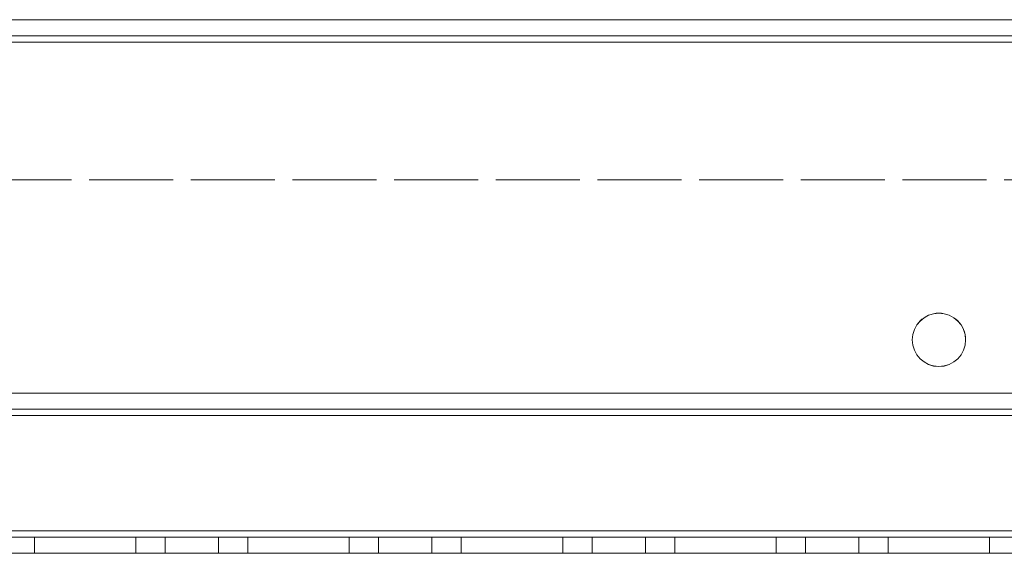
# Model space of a CAD drawing. Units: millimetres. Extents: x 63 to 8554, y 73 to 6074.
# Drawn here: x 4637 to 4730, y 3351 to 3401 of the extents above; entities that cross this region are included whole.
import ezdxf

# ---------------------------------------------------------------- set-up
doc = ezdxf.new("R2010")
doc.units = ezdxf.units.MM
doc.header["$LTSCALE"] = 5
doc.linetypes.add('HIDDEN', pattern=[1.905, 1.27, -0.635])

msp = doc.modelspace()

# ---------------------------------------------------------------- linework, layer by layer
at = {"color": 7, "linetype": 'Continuous', "lineweight": 18}
for p, q in [((4080.027, 3400.692), (4787.027, 3400.692)), ((4787.027, 3400.688), (4080.027, 3400.688)), ((4747.027, 3400.692), (4120.027, 3400.692)), ((4120.027, 3400.688), (4747.027, 3400.688)), ((4787.027, 3398.588), (4080.027, 3398.588)), ((4787.027, 3352.788), (4080.027, 3352.788)), ((4785.027, 3350.688), (4082.027, 3350.688))]:
    msp.add_line(p, q, dxfattribs=at)
at = {"color": 7, "linetype": 'HIDDEN', "lineweight": 18}
for p, q in [((4787.027, 3399.192), (4080.027, 3399.192)), ((4080.027, 3399.188), (4787.027, 3399.188)), ((4080.027, 3398.592), (4787.027, 3398.592)), ((4787.027, 3398.588), (4080.027, 3398.588)), ((4120.027, 3399.192), (4747.027, 3399.192)), ((4747.027, 3399.188), (4120.027, 3399.188)), ((4120.027, 3398.592), (4747.027, 3398.592)), ((4747.027, 3398.588), (4120.027, 3398.588)), ((4120.027, 3385.692), (4747.027, 3385.692)), ((4747.027, 3385.688), (4120.027, 3385.688)), ((4787.027, 3365.692), (4080.027, 3365.692)), ((4080.027, 3365.692), (4787.027, 3365.692)), ((4787.027, 3365.688), (4080.027, 3365.688)), ((4080.027, 3365.688), (4787.027, 3365.688)), ((4080.027, 3364.192), (4787.027, 3364.192)), ((4080.027, 3364.192), (4787.027, 3364.192)), ((4787.027, 3364.188), (4080.027, 3364.188)), ((4787.027, 3364.188), (4080.027, 3364.188)), ((4787.027, 3363.592), (4080.027, 3363.592)), ((4080.027, 3363.588), (4787.027, 3363.588)), ((4787.027, 3363.588), (4080.027, 3363.588)), ((4787.027, 3352.792), (4080.027, 3352.792)), ((4080.027, 3352.792), (4787.027, 3352.792)), ((4787.027, 3352.788), (4080.027, 3352.788)), ((4787.027, 3352.788), (4080.027, 3352.788)), ((4080.027, 3352.788), (4787.027, 3352.788)), ((4787.027, 3352.192), (4080.027, 3352.192)), ((4787.027, 3352.192), (4080.027, 3352.192)), ((4080.027, 3352.188), (4787.027, 3352.188)), ((4080.027, 3352.188), (4787.027, 3352.188)), ((4638.777, 3352.192), (4638.777, 3352.192)), ((4648.277, 3352.192), (4638.777, 3352.192)), ((4638.777, 3352.192), (4648.277, 3352.192)), ((4638.777, 3352.192), (4638.777, 3352.188)), ((4638.777, 3352.188), (4648.277, 3352.188)), ((4638.777, 3352.188), (4638.777, 3352.188)), ((4648.277, 3352.188), (4638.777, 3352.188)), ((4638.777, 3352.188), (4638.777, 3350.688)), ((4648.277, 3352.192), (4648.277, 3352.192)), ((4648.277, 3352.192), (4648.277, 3352.188)), ((4648.277, 3352.188), (4648.277, 3352.188)), ((4648.277, 3352.188), (4648.277, 3350.688)), ((4651.027, 3352.192), (4656.027, 3352.192)), ((4651.027, 3352.192), (4651.027, 3352.188)), ((4651.027, 3352.188), (4651.027, 3350.688)), ((4656.027, 3352.188), (4656.027, 3352.192)), ((4656.027, 3350.688), (4656.027, 3352.188)), ((4658.777, 3352.192), (4658.777, 3352.192)), ((4668.277, 3352.192), (4658.777, 3352.192)), ((4658.777, 3352.192), (4668.277, 3352.192)), ((4658.777, 3352.192), (4658.777, 3352.188)), ((4658.777, 3352.188), (4668.277, 3352.188)), ((4658.777, 3352.188), (4658.777, 3352.188)), ((4668.277, 3352.188), (4658.777, 3352.188)), ((4658.777, 3352.188), (4658.777, 3350.688)), ((4668.277, 3352.192), (4668.277, 3352.192)), ((4668.277, 3352.192), (4668.277, 3352.188)), ((4668.277, 3352.188), (4668.277, 3352.188)), ((4668.277, 3352.188), (4668.277, 3350.688)), ((4671.027, 3352.192), (4676.027, 3352.192)), ((4671.027, 3352.192), (4671.027, 3352.188)), ((4671.027, 3352.188), (4671.027, 3350.688)), ((4676.027, 3352.188), (4676.027, 3352.192)), ((4676.027, 3350.688), (4676.027, 3352.188)), ((4678.777, 3352.192), (4678.777, 3352.192)), ((4688.277, 3352.192), (4678.777, 3352.192)), ((4678.777, 3352.192), (4688.277, 3352.192)), ((4678.777, 3352.192), (4678.777, 3352.188)), ((4678.777, 3352.188), (4688.277, 3352.188)), ((4678.777, 3352.188), (4678.777, 3352.188)), ((4688.277, 3352.188), (4678.777, 3352.188)), ((4678.777, 3352.188), (4678.777, 3350.688)), ((4688.277, 3352.192), (4688.277, 3352.192)), ((4688.277, 3352.192), (4688.277, 3352.188)), ((4688.277, 3352.188), (4688.277, 3352.188)), ((4688.277, 3352.188), (4688.277, 3350.688)), ((4691.027, 3352.192), (4696.027, 3352.192)), ((4691.027, 3352.192), (4691.027, 3352.188)), ((4691.027, 3352.188), (4691.027, 3350.688)), ((4696.027, 3352.188), (4696.027, 3352.192)), ((4696.027, 3350.688), (4696.027, 3352.188)), ((4698.777, 3352.192), (4698.777, 3352.192)), ((4708.277, 3352.192), (4698.777, 3352.192)), ((4698.777, 3352.192), (4708.277, 3352.192)), ((4698.777, 3352.192), (4698.777, 3352.188)), ((4698.777, 3352.188), (4708.277, 3352.188)), ((4698.777, 3352.188), (4698.777, 3352.188)), ((4708.277, 3352.188), (4698.777, 3352.188)), ((4698.777, 3352.188), (4698.777, 3350.688)), ((4708.277, 3352.192), (4708.277, 3352.192)), ((4708.277, 3352.192), (4708.277, 3352.188)), ((4708.277, 3352.188), (4708.277, 3352.188)), ((4708.277, 3352.188), (4708.277, 3350.688)), ((4711.027, 3352.192), (4716.027, 3352.192)), ((4711.027, 3352.192), (4711.027, 3352.188)), ((4711.027, 3352.188), (4711.027, 3350.688)), ((4716.027, 3352.188), (4716.027, 3352.192)), ((4716.027, 3350.688), (4716.027, 3352.188)), ((4718.777, 3352.192), (4718.777, 3352.192)), ((4728.277, 3352.192), (4718.777, 3352.192)), ((4718.777, 3352.192), (4728.277, 3352.192)), ((4718.777, 3352.192), (4718.777, 3352.188)), ((4718.777, 3352.188), (4728.277, 3352.188)), ((4718.777, 3352.188), (4718.777, 3352.188)), ((4728.277, 3352.188), (4718.777, 3352.188)), ((4718.777, 3352.188), (4718.777, 3350.688)), ((4728.277, 3352.192), (4728.277, 3352.192)), ((4728.277, 3352.192), (4728.277, 3352.188)), ((4728.277, 3352.188), (4728.277, 3352.188)), ((4728.277, 3352.188), (4728.277, 3350.688)), ((4080.027, 3350.692), (4787.027, 3350.692)), ((4787.027, 3350.688), (4080.027, 3350.688)), ((4082.027, 3350.692), (4785.627, 3350.692)), ((4648.277, 3350.692), (4638.777, 3350.692)), ((4638.777, 3350.692), (4648.277, 3350.692)), ((4648.277, 3350.688), (4638.777, 3350.688)), ((4638.777, 3350.688), (4648.277, 3350.688)), ((4656.027, 3350.688), (4651.027, 3350.688)), ((4668.277, 3350.692), (4658.777, 3350.692)), ((4658.777, 3350.692), (4668.277, 3350.692)), ((4668.277, 3350.688), (4658.777, 3350.688)), ((4658.777, 3350.688), (4668.277, 3350.688)), ((4676.027, 3350.688), (4671.027, 3350.688)), ((4688.277, 3350.692), (4678.777, 3350.692)), ((4678.777, 3350.692), (4688.277, 3350.692)), ((4688.277, 3350.688), (4678.777, 3350.688)), ((4678.777, 3350.688), (4688.277, 3350.688)), ((4696.027, 3350.688), (4691.027, 3350.688)), ((4708.277, 3350.692), (4698.777, 3350.692)), ((4698.777, 3350.692), (4708.277, 3350.692)), ((4708.277, 3350.688), (4698.777, 3350.688)), ((4698.777, 3350.688), (4708.277, 3350.688)), ((4716.027, 3350.688), (4711.027, 3350.688)), ((4728.277, 3350.692), (4718.777, 3350.692)), ((4718.777, 3350.692), (4728.277, 3350.692)), ((4728.277, 3350.688), (4718.777, 3350.688)), ((4718.777, 3350.688), (4728.277, 3350.688))]:
    msp.add_line(p, q, dxfattribs=at)
at = {"color": 7, "linetype": 'HIDDEN', "lineweight": 18, "flags": 128}
for points in [[(4653.527, 3352.188), (4652.57, 3352.188), (4651.759, 3352.188), (4651.217, 3352.188), (4651.027, 3352.188), (4651.217, 3352.188), (4651.759, 3352.188), (4652.57, 3352.188), (4653.527, 3352.188), (4654.483, 3352.188), (4655.294, 3352.188), (4655.836, 3352.188), (4656.027, 3352.188), (4655.836, 3352.188), (4655.294, 3352.188), (4654.483, 3352.188), (4653.527, 3352.188)], [(4673.527, 3352.188), (4672.57, 3352.188), (4671.759, 3352.188), (4671.217, 3352.188), (4671.027, 3352.188), (4671.217, 3352.188), (4671.759, 3352.188), (4672.57, 3352.188), (4673.527, 3352.188), (4674.483, 3352.188), (4675.294, 3352.188), (4675.836, 3352.188), (4676.027, 3352.188), (4675.836, 3352.188), (4675.294, 3352.188), (4674.483, 3352.188), (4673.527, 3352.188)], [(4693.527, 3352.188), (4692.57, 3352.188), (4691.759, 3352.188), (4691.217, 3352.188), (4691.027, 3352.188), (4691.217, 3352.188), (4691.759, 3352.188), (4692.57, 3352.188), (4693.527, 3352.188), (4694.483, 3352.188), (4695.294, 3352.188), (4695.836, 3352.188), (4696.027, 3352.188), (4695.836, 3352.188), (4695.294, 3352.188), (4694.483, 3352.188), (4693.527, 3352.188)], [(4713.527, 3352.188), (4712.57, 3352.188), (4711.759, 3352.188), (4711.217, 3352.188), (4711.027, 3352.188), (4711.217, 3352.188), (4711.759, 3352.188), (4712.57, 3352.188), (4713.527, 3352.188), (4714.483, 3352.188), (4715.294, 3352.188), (4715.836, 3352.188), (4716.027, 3352.188), (4715.836, 3352.188), (4715.294, 3352.188), (4714.483, 3352.188), (4713.527, 3352.188)], [(4651.027, 3350.692), (4651.217, 3350.692), (4651.759, 3350.692), (4652.57, 3350.692), (4653.527, 3350.692), (4654.483, 3350.692), (4655.294, 3350.692), (4655.836, 3350.692), (4656.027, 3350.692), (4655.836, 3350.692), (4655.294, 3350.692), (4654.483, 3350.692), (4653.527, 3350.692), (4652.57, 3350.692), (4651.759, 3350.692), (4651.217, 3350.692), (4651.027, 3350.692)], [(4671.027, 3350.692), (4671.217, 3350.692), (4671.759, 3350.692), (4672.57, 3350.692), (4673.527, 3350.692), (4674.483, 3350.692), (4675.294, 3350.692), (4675.836, 3350.692), (4676.027, 3350.692), (4675.836, 3350.692), (4675.294, 3350.692), (4674.483, 3350.692), (4673.527, 3350.692), (4672.57, 3350.692), (4671.759, 3350.692), (4671.217, 3350.692), (4671.027, 3350.692)], [(4691.027, 3350.692), (4691.217, 3350.692), (4691.759, 3350.692), (4692.57, 3350.692), (4693.527, 3350.692), (4694.483, 3350.692), (4695.294, 3350.692), (4695.836, 3350.692), (4696.027, 3350.692), (4695.836, 3350.692), (4695.294, 3350.692), (4694.483, 3350.692), (4693.527, 3350.692), (4692.57, 3350.692), (4691.759, 3350.692), (4691.217, 3350.692), (4691.027, 3350.692)], [(4711.027, 3350.692), (4711.217, 3350.692), (4711.759, 3350.692), (4712.57, 3350.692), (4713.527, 3350.692), (4714.483, 3350.692), (4715.294, 3350.692), (4715.836, 3350.692), (4716.027, 3350.692), (4715.836, 3350.692), (4715.294, 3350.692), (4714.483, 3350.692), (4713.527, 3350.692), (4712.57, 3350.692), (4711.759, 3350.692), (4711.217, 3350.692), (4711.027, 3350.692)]]:
    msp.add_lwpolyline(points, dxfattribs=at)
at = {"color": 7, "linetype": 'Continuous', "lineweight": 18}
msp.add_circle((4723.527, 3370.688), 2.5, dxfattribs=at)
at = {"color": 7, "linetype": 'HIDDEN', "lineweight": 18}
for centre in [(4723.527, 3370.692), (4723.527, 3370.692), (4723.527, 3370.688)]:
    msp.add_arc(centre, 2.5, 0, 180, dxfattribs=at)
at = {"color": 7, "linetype": 'Continuous', "lineweight": 18}
for centre in [(4723.527, 3370.692), (4723.527, 3370.688)]:
    msp.add_arc(centre, 2.5, 180, 0, dxfattribs=at)

doc.saveas('drawing.dxf')
